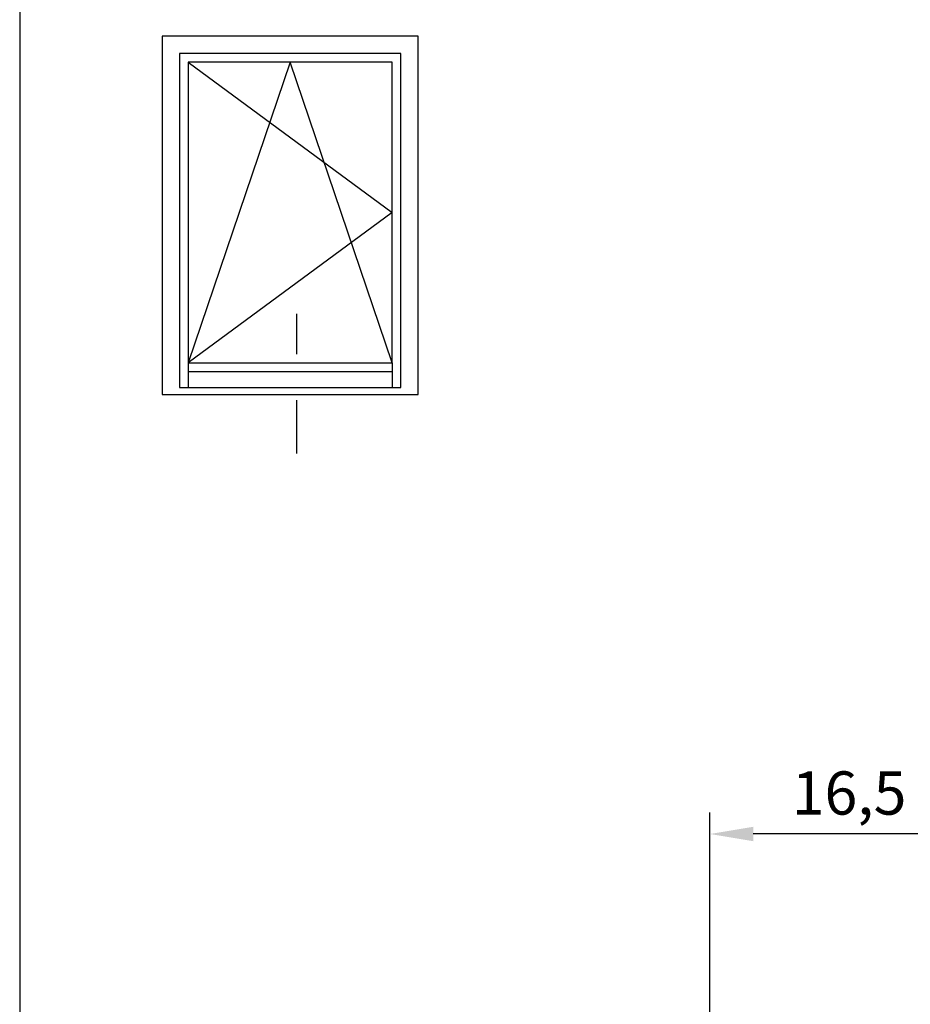
# Model space of a CAD drawing. Units: millimetres. Extents: x 144 to 2498, y 99 to 934.
# Drawn here: x 2037 to 2088, y 287 to 344 of the extents above; entities that cross this region are included whole.
import ezdxf

# ---------------------------------------------------------------- set-up
doc = ezdxf.new("R2010")
doc.units = ezdxf.units.MM
doc.styles.get("Standard").update_dxf_attribs({"font": 'arial.ttf'})

msp = doc.modelspace()

# ---------------------------------------------------------------- linework, layer by layer
for p, q in [((2036.869, 382.151), (2036.869, 99.151)), ((2059.897, 343.299), (2045.101, 343.299)), ((2045.101, 343.299), (2045.101, 322.585)), ((2059.897, 322.585), (2059.897, 343.299)), ((2058.897, 342.299), (2046.101, 342.299)), ((2046.101, 342.299), (2046.101, 322.993)), ((2058.897, 322.993), (2058.897, 342.299)), ((2058.397, 341.799), (2046.601, 341.799)), ((2046.601, 341.799), (2046.601, 324.421)), ((2052.499, 341.799), (2046.601, 324.421)), ((2046.601, 341.799), (2058.397, 333.11)), ((2058.397, 324.421), (2052.499, 341.799)), ((2058.397, 324.421), (2058.397, 341.799)), ((2058.397, 333.11), (2046.601, 324.421)), ((2052.888, 324.92), (2052.888, 327.252)), ((2046.601, 324.421), (2058.397, 324.421)), ((2046.601, 324.421), (2046.601, 322.993)), ((2058.397, 324.421), (2058.397, 322.993)), ((2046.601, 323.909), (2058.397, 323.909)), ((2046.101, 322.993), (2058.897, 322.993)), ((2045.101, 322.585), (2059.897, 322.585)), ((2052.888, 319.171), (2052.888, 322.269)), ((2076.762, 222.749), (2076.762, 298.427)), ((2090.757, 297.177), (2079.262, 297.177))]:
    msp.add_line(p, q)
msp.add_solid([(2079.262, 297.594), (2079.262, 296.76), (2076.762, 297.177)])

# ---------------------------------------------------------------- texts
msp.add_text('16,5', height=2.5).set_placement((2081.491, 298.297))

doc.saveas('drawing.dxf')
